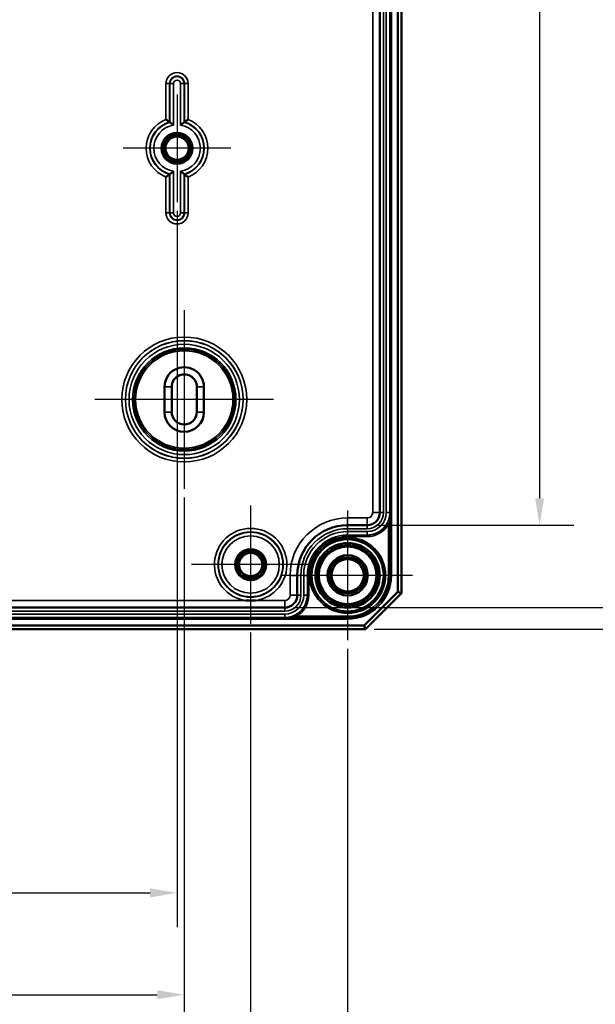
# Model space of a CAD drawing. Units: millimetres. Extents: x 24 to 882, y 9 to 623.
# Drawn here: x 295 to 375, y 216 to 354 of the extents above; entities that cross this region are included whole.
import ezdxf

# ---------------------------------------------------------------- set-up
doc = ezdxf.new("R2010")
doc.units = ezdxf.units.MM
doc.header["$LTSCALE"] = 1.5
for name, color, linetype, lineweight in [('Bemaßung (ISO)', 7, 'Continuous', 25), ('Mittelpunktmarkierung (ISO)', 7, 'Continuous', 25), ('Sichtbar (ISO)', 7, 'Continuous', 50), ('Sichtbar schmal (ISO)', 7, 'Continuous', 35)]:
    doc.layers.add(name, color=color, linetype=linetype, lineweight=lineweight)
doc.styles.add('Notiztext (DIN)', font='isocpeur.ttf')
doc.dimstyles.new('Standard (DIN)', dxfattribs={"dimscale": 1.5, "dimtxt": 3.5, "dimasz": 2.5, "dimexe": 3.175, "dimexo": 0.8, "dimgap": 0.8, "dimtad": 1, "dimrnd": 1e-08, "dimtxsty": 'Notiztext (DIN)', "dimcen": 0.09, "dimdle": 10, "dimclrd": 256, "dimclre": 256, "dimclrt": 256, "dimadec": 0, "dimazin": 0, "dimtfac": 1, "dimtmove": 0, "dimatfit": 3, "dimfxl": 1, "dimtolj": 1, "dimtzin": 0, "dimlwd": -1, "dimlwe": -1, "dimarcsym": 0})

# ---------------------------------------------------------------- blocks, each defined once
blk = doc.blocks.new('*D15')
at = {"layer": 'Bemaßung (ISO)', "transparency": 16777216}
for p, q in [((344.88, 508.12), (372.44, 508.12)), ((367.68, 504.37), (367.68, 286.87)), ((344.88, 283.12), (372.44, 283.12))]:
    blk.add_line(p, q, dxfattribs=at)
for points in [[(367.05, 504.37), (368.3, 504.37), (367.68, 508.12)], [(367.05, 286.87), (368.3, 286.87), (367.68, 283.12)]]:
    blk.add_solid(points, dxfattribs=at)
at = {"layer": 'Defpoints', "color": 0, "transparency": 16777216}
for p in [(343.68, 508.12), (343.68, 283.12), (367.68, 283.12)]:
    blk.add_point(p, dxfattribs=at)
at = {"layer": 'Bemaßung (ISO)', "transparency": 16777216, "insert": (361.23, 390.63), "char_height": 5.25, "attachment_point": 1, "rotation": 90, "style": 'Notiztext (DIN)'}
blk.add_mtext('\\A1;225', dxfattribs=at)
blk = doc.blocks.new('*D16')
at = {"layer": 'Bemaßung (ISO)', "transparency": 16777216}
for p, q in [((333.38, 519.62), (390.99, 519.62)), ((386.23, 515.87), (386.23, 275.37)), ((333.38, 271.62), (390.99, 271.62))]:
    blk.add_line(p, q, dxfattribs=at)
for points in [[(385.61, 515.87), (386.86, 515.87), (386.23, 519.62)], [(385.61, 275.37), (386.86, 275.37), (386.23, 271.62)]]:
    blk.add_solid(points, dxfattribs=at)
at = {"layer": 'Defpoints', "color": 0, "transparency": 16777216}
for p in [(332.18, 519.62), (332.18, 271.62), (386.23, 271.62)]:
    blk.add_point(p, dxfattribs=at)
at = {"layer": 'Bemaßung (ISO)', "transparency": 16777216, "insert": (379.78, 390.37), "char_height": 5.25, "attachment_point": 1, "rotation": 90, "style": 'Notiztext (DIN)'}
blk.add_mtext('\\A1;248', dxfattribs=at)
blk = doc.blocks.new('*D17')
at = {"layer": 'Bemaßung (ISO)', "transparency": 16777216}
for p, q in [((344.63, 522.62), (408.64, 522.62)), ((403.87, 518.87), (403.87, 272.37)), ((344.63, 268.62), (408.64, 268.62))]:
    blk.add_line(p, q, dxfattribs=at)
for points in [[(403.25, 518.87), (404.5, 518.87), (403.87, 522.62)], [(403.25, 272.37), (404.5, 272.37), (403.87, 268.62)]]:
    blk.add_solid(points, dxfattribs=at)
at = {"layer": 'Defpoints', "color": 0, "transparency": 16777216}
for p in [(343.43, 522.62), (343.43, 268.62), (403.87, 268.62)]:
    blk.add_point(p, dxfattribs=at)
at = {"layer": 'Bemaßung (ISO)', "transparency": 16777216, "insert": (397.42, 390.37), "char_height": 5.25, "attachment_point": 1, "rotation": 90, "style": 'Notiztext (DIN)'}
blk.add_mtext('\\A1;254', dxfattribs=at)
blk = doc.blocks.new('*D24')
at = {"layer": 'Bemaßung (ISO)', "transparency": 16777216}
for p, q in [((199.18, 326.92), (199.18, 227.12)), ((317.18, 326.92), (317.18, 227.12)), ((202.93, 231.89), (313.43, 231.89))]:
    blk.add_line(p, q, dxfattribs=at)
for points in [[(202.93, 232.51), (202.93, 231.26), (199.18, 231.89)], [(313.43, 232.51), (313.43, 231.26), (317.18, 231.89)]]:
    blk.add_solid(points, dxfattribs=at)
at = {"layer": 'Defpoints', "color": 0, "transparency": 16777216}
for p in [(199.18, 328.12), (317.18, 328.12), (317.18, 231.89)]:
    blk.add_point(p, dxfattribs=at)
at = {"layer": 'Bemaßung (ISO)', "transparency": 16777216, "insert": (254.24, 238.34), "char_height": 5.25, "attachment_point": 1, "style": 'Notiztext (DIN)'}
blk.add_mtext('\\A1;118', dxfattribs=at)
blk = doc.blocks.new('*D25')
at = {"layer": 'Bemaßung (ISO)', "transparency": 16777216}
for p, q in [((198.18, 286.97), (198.18, 212.94)), ((318.18, 286.97), (318.18, 212.94)), ((201.93, 217.7), (314.43, 217.7))]:
    blk.add_line(p, q, dxfattribs=at)
for points in [[(201.93, 218.32), (201.93, 217.07), (198.18, 217.7)], [(314.43, 218.32), (314.43, 217.07), (318.18, 217.7)]]:
    blk.add_solid(points, dxfattribs=at)
at = {"layer": 'Defpoints', "color": 0, "transparency": 16777216}
for p in [(198.18, 288.17), (318.18, 288.17), (318.18, 217.7)]:
    blk.add_point(p, dxfattribs=at)
at = {"layer": 'Bemaßung (ISO)', "transparency": 16777216, "insert": (253.72, 224.15), "char_height": 5.25, "attachment_point": 1, "style": 'Notiztext (DIN)'}
blk.add_mtext('\\A1;120', dxfattribs=at)
blk = doc.blocks.new('*D26')
at = {"layer": 'Bemaßung (ISO)', "transparency": 16777216}
for p, q in [((188.93, 268.92), (188.93, 197.98)), ((327.43, 268.18), (327.43, 197.98)), ((192.68, 202.75), (323.68, 202.75))]:
    blk.add_line(p, q, dxfattribs=at)
for points in [[(192.68, 203.37), (192.68, 202.12), (188.93, 202.75)], [(323.68, 203.37), (323.68, 202.12), (327.43, 202.75)]]:
    blk.add_solid(points, dxfattribs=at)
at = {"layer": 'Defpoints', "color": 0, "transparency": 16777216}
for p in [(188.93, 270.12), (327.43, 269.38), (327.43, 202.75)]:
    blk.add_point(p, dxfattribs=at)
at = {"layer": 'Bemaßung (ISO)', "transparency": 16777216, "insert": (250.96, 210.25), "char_height": 5.25, "attachment_point": 1, "style": 'Notiztext (DIN)'}
blk.add_mtext('\\A1;138,5', dxfattribs=at)
blk = doc.blocks.new('*D27')
at = {"layer": 'Bemaßung (ISO)', "transparency": 16777216}
for p, q in [((175.43, 265.87), (175.43, 183.83)), ((340.93, 265.87), (340.93, 183.83)), ((337.18, 188.59), (179.18, 188.59))]:
    blk.add_line(p, q, dxfattribs=at)
for points in [[(179.18, 189.21), (179.18, 187.96), (175.43, 188.59)], [(337.18, 189.21), (337.18, 187.96), (340.93, 188.59)]]:
    blk.add_solid(points, dxfattribs=at)
at = {"layer": 'Defpoints', "color": 0, "transparency": 16777216}
for p in [(175.43, 267.07), (340.93, 267.07), (175.43, 188.59)]:
    blk.add_point(p, dxfattribs=at)
at = {"layer": 'Bemaßung (ISO)', "transparency": 16777216, "insert": (250.96, 196.09), "char_height": 5.25, "attachment_point": 1, "style": 'Notiztext (DIN)'}
blk.add_mtext('\\A1;165,5', dxfattribs=at)

msp = doc.modelspace()

# ---------------------------------------------------------------- linework, layer by layer
at = {"layer": 'Mittelpunktmarkierung (ISO)', "linetype": 'Continuous'}
for p, q in [((317.1804, 343.1209), (317.1804, 328.1209)), ((324.6736, 335.6209), (309.6804, 335.6209)), ((318.1804, 313.0692), (318.1804, 288.1727)), ((330.6286, 300.6209), (305.7321, 300.6209)), ((327.4304, 285.8642), (327.4304, 269.3777)), ((340.9304, 285.1692), (340.9304, 267.0727)), ((335.6736, 277.6209), (319.1872, 277.6209)), ((349.9787, 276.1209), (331.8821, 276.1209))]:
    msp.add_line(p, q, dxfattribs=at)
at = {"layer": 'Sichtbar (ISO)'}
for p, q in [((347.9304, 517.4138), (347.9304, 273.828)), ((348.4304, 273.6209), (348.4304, 517.6209)), ((345.4276, 284.8709), (345.4276, 506.371)), ((315.4339, 298.8709), (315.4339, 302.3709)), ((316.4339, 298.8709), (316.4339, 302.3709)), ((319.9269, 302.3709), (319.9269, 298.8709)), ((320.9269, 302.3709), (320.9269, 298.8709)), ((340.9305, 283.1209), (343.6776, 283.1209)), ((333.9304, 273.3737), (333.9305, 276.1211)), ((347.9304, 273.828), (343.2233, 269.1209)), ((343.4304, 268.6209), (348.4304, 273.6209)), ((347.9304, 273.828), (348.4304, 273.6209)), ((184.1804, 271.6237), (332.1804, 271.6237)), ((343.2233, 269.1209), (173.1375, 269.1209)), ((343.2233, 269.1209), (343.4304, 268.6209)), ((172.9304, 268.6209), (343.4304, 268.6209))]:
    msp.add_line(p, q, dxfattribs=at)
for centre, radius in [((317.1804, 335.6209), 1.9913), ((317.1804, 335.6209), 1.7), ((317.1804, 335.6209), 1.6215), ((340.9304, 276.1209), 5.0249), ((340.9304, 276.1209), 4.488), ((340.9304, 276.1209), 4.188), ((340.9304, 276.1209), 4.15), ((340.9304, 276.1209), 4.0182), ((327.4304, 277.6209), 1.9913), ((327.4304, 277.6209), 1.7), ((327.4304, 277.6209), 1.6215), ((340.9304, 276.1209), 2.8), ((340.9304, 276.1209), 2.5), ((340.9304, 276.1209), 2.25)]:
    msp.add_circle(centre, radius, dxfattribs=at)
for centre, radius, start, end in [((318.1804, 302.3709), 2.7465, 359.999999, 180.000001), ((318.1804, 302.3709), 1.7465, 359.999998, 180), ((318.1804, 298.8709), 2.7465, 180, 0), ((318.1804, 298.8709), 1.7465, 180, 0), ((343.6776, 284.8709), 1.75, 270, 0), ((340.9305, 276.1209), 7, 90, 179.998576), ((332.1804, 273.3737), 1.75, 270, 359.998576)]:
    msp.add_arc(centre, radius, start, end, dxfattribs=at)
for points, knots in [([(316.1347, 339.2697), (316.1343, 339.2701), (316.1255, 339.2767), (316.0915, 339.3021), (316.0652, 339.3218), (315.9933, 339.3749), (315.9452, 339.4101), (315.8538, 339.4757), (315.8125, 339.5051), (315.727, 339.5652), (315.6825, 339.5961), (315.6368, 339.6274), (315.6358, 339.6282), (315.6347, 339.6289)], [-0.0873080241, -0.0873080241, -0.0873080241, -0.0873080241, -0.0714228095, -0.0714228095, -0.0538170097, -0.0538170097, -0.0322071722, -0.0322071722, -0.0162301097, -0.0162301097, 0, 0, 0.0003827006, 0.0003827006, 0.0003827006, 0.0003827006]), ([(316.6871, 338.8265), (316.6861, 338.8274), (316.685, 338.8283), (316.6378, 338.8687), (316.5912, 338.908), (316.5017, 338.982), (316.4586, 339.017), (316.3684, 339.0894), (316.3225, 339.1255), (316.2534, 339.1793), (316.228, 339.1987), (316.1958, 339.2234), (316.1876, 339.2297), (316.1872, 339.23)], [-0.1809936979, -0.1809936979, -0.1809936979, -0.1809936979, -0.1805805987, -0.1805805987, -0.1623386401, -0.1623386401, -0.1448310904, -0.1448310904, -0.1235153224, -0.1235153224, -0.1061239515, -0.1061239515, -0.0907301749, -0.0907301749, -0.0907301749, -0.0907301749]), ([(317.6736, 338.8265), (317.6747, 338.8274), (317.6757, 338.8283), (317.7229, 338.8687), (317.7696, 338.908), (317.8591, 338.982), (317.9022, 339.017), (317.9924, 339.0894), (318.0383, 339.1255), (318.1074, 339.1793), (318.1328, 339.1987), (318.165, 339.2234), (318.1732, 339.2297), (318.1736, 339.23)], [-0.0004130991, -0.0004130991, -0.0004130991, -0.0004130991, 0, 0, 0.0182419587, 0.0182419587, 0.0357495085, 0.0357495085, 0.0570652765, 0.0570652765, 0.0744566475, 0.0744566475, 0.0898504241, 0.0898504241, 0.0898504241, 0.0898504241]), ([(318.2261, 339.2697), (318.2265, 339.2701), (318.2353, 339.2767), (318.2692, 339.3021), (318.2956, 339.3218), (318.3675, 339.3749), (318.4156, 339.4101), (318.507, 339.4757), (318.5482, 339.5051), (318.6338, 339.5652), (318.6783, 339.5961), (318.7239, 339.6274), (318.725, 339.6282), (318.726, 339.6289)], [0, 0, 0, 0, 0.0157889075, 0.0157889075, 0.0332879688, 0.0332879688, 0.0547667927, 0.0547667927, 0.0706469912, 0.0706469912, 0.0867787029, 0.0867787029, 0.0871590833, 0.0871590833, 0.0871590833, 0.0871590833]), ([(316.1347, 331.9721), (316.1343, 331.9718), (316.1255, 331.9652), (316.0915, 331.9397), (316.0652, 331.9201), (315.9933, 331.8669), (315.9452, 331.8318), (315.8538, 331.7662), (315.8125, 331.7368), (315.727, 331.6767), (315.6825, 331.6458), (315.6368, 331.6144), (315.6358, 331.6137), (315.6347, 331.613)], [0, 0, 0, 0, 0.0157889075, 0.0157889075, 0.0332879688, 0.0332879688, 0.0547667927, 0.0547667927, 0.0706469912, 0.0706469912, 0.0867787029, 0.0867787029, 0.0871590833, 0.0871590833, 0.0871590833, 0.0871590833]), ([(316.6871, 332.4154), (316.6861, 332.4145), (316.685, 332.4136), (316.6378, 332.3731), (316.5912, 332.3339), (316.5017, 332.2599), (316.4586, 332.2249), (316.3684, 332.1525), (316.3225, 332.1164), (316.2534, 332.0626), (316.228, 332.0431), (316.1958, 332.0185), (316.1876, 332.0122), (316.1872, 332.0119)], [-0.0004130991, -0.0004130991, -0.0004130991, -0.0004130991, 0, 0, 0.0182419587, 0.0182419587, 0.0357495085, 0.0357495085, 0.0570652765, 0.0570652765, 0.0744566475, 0.0744566475, 0.0898504241, 0.0898504241, 0.0898504241, 0.0898504241]), ([(317.6736, 332.4154), (317.6747, 332.4145), (317.6757, 332.4136), (317.7229, 332.3731), (317.7696, 332.3339), (317.8591, 332.2599), (317.9022, 332.2249), (317.9924, 332.1525), (318.0383, 332.1164), (318.1074, 332.0626), (318.1328, 332.0431), (318.165, 332.0185), (318.1732, 332.0122), (318.1736, 332.0119)], [-0.1809936979, -0.1809936979, -0.1809936979, -0.1809936979, -0.1805805987, -0.1805805987, -0.1623386401, -0.1623386401, -0.1448310903, -0.1448310903, -0.1235153224, -0.1235153224, -0.1061239515, -0.1061239515, -0.0907301749, -0.0907301749, -0.0907301749, -0.0907301749]), ([(318.2261, 331.9721), (318.2265, 331.9718), (318.2353, 331.9652), (318.2692, 331.9397), (318.2956, 331.9201), (318.3675, 331.8669), (318.4156, 331.8318), (318.507, 331.7662), (318.5482, 331.7368), (318.6338, 331.6767), (318.6783, 331.6458), (318.7239, 331.6144), (318.725, 331.6137), (318.726, 331.613)], [-0.0873080241, -0.0873080241, -0.0873080241, -0.0873080241, -0.0714228095, -0.0714228095, -0.0538170097, -0.0538170097, -0.0322071722, -0.0322071722, -0.0162301097, -0.0162301097, 0, 0, 0.0003827006, 0.0003827006, 0.0003827006, 0.0003827006]), ([(326.7329, 272.6237), (326.7477, 272.6225), (326.7625, 272.6213), (326.7939, 272.619), (326.8105, 272.6177), (326.9435, 272.6084), (327.0602, 272.6025), (327.2614, 272.5966), (327.3459, 272.5953), (327.5149, 272.5953), (327.5994, 272.5966), (327.8006, 272.6025), (327.9173, 272.6084), (328.0503, 272.6177), (328.0668, 272.619), (328.0982, 272.6213), (328.1131, 272.6225), (328.1279, 272.6237)], [-0.135185844, -0.135185844, -0.135185844, -0.135185844, -0.130717992, -0.130717992, -0.125739469, -0.125739469, -0.090710689, -0.090710689, -0.065358996, -0.065358996, -0.040007303, -0.040007303, -0.004978523, -0.004978523, 0, 0, 0.004467852, 0.004467852, 0.004467852, 0.004467852])]:
    msp.add_open_spline(points, degree=3, knots=knots, dxfattribs=at)
for points in [[(316.1347, 339.2697), (316.1611, 339.2499), (316.1872, 339.23)], [(318.2261, 339.2697), (318.1997, 339.2499), (318.1736, 339.23)], [(316.1347, 331.9721), (316.1611, 331.992), (316.1872, 332.0119)], [(318.2261, 331.9721), (318.1997, 331.992), (318.1736, 332.0119)]]:
    msp.add_open_spline(points, degree=2, dxfattribs=at)
at = {"layer": 'Sichtbar schmal (ISO)'}
for p, q in [((346.8297, 515.1209), (346.8297, 276.1209)), ((347.0297, 276.1209), (347.0297, 515.1209)), ((345.4304, 506.371), (345.4304, 284.8709)), ((345.9304, 284.8709), (345.9304, 506.371)), ((346.3248, 506.371), (346.3248, 284.8709)), ((346.8248, 284.8709), (346.8248, 506.371)), ((344.4276, 381.6209), (344.4276, 284.8709)), ((315.6347, 344.6209), (315.6347, 339.6289)), ((316.1347, 344.6209), (315.6347, 344.6209)), ((316.1347, 339.2697), (316.1347, 344.6209)), ((316.1347, 344.6209), (316.1872, 344.6209)), ((316.1872, 344.6209), (316.1872, 339.23)), ((316.1872, 344.6209), (316.6871, 344.6209)), ((316.6871, 338.8265), (316.6871, 344.6209)), ((317.6736, 344.6209), (317.6736, 338.8265)), ((318.1736, 344.6209), (317.6736, 344.6209)), ((318.1736, 339.23), (318.1736, 344.6209)), ((318.2261, 344.6209), (318.1736, 344.6209)), ((318.2261, 344.6209), (318.726, 344.6209)), ((318.2261, 344.6209), (318.2261, 339.2697)), ((318.726, 339.6289), (318.726, 344.6209)), ((316.1347, 326.6209), (316.1347, 331.9721)), ((316.1872, 332.0119), (316.1872, 326.6209)), ((316.6871, 326.6209), (316.6871, 332.4154)), ((317.6736, 332.4154), (317.6736, 326.6209)), ((318.1736, 326.6209), (318.1736, 332.0119)), ((318.2261, 331.9721), (318.2261, 326.6209)), ((315.6347, 331.613), (315.6347, 326.6209)), ((318.726, 326.6209), (318.726, 331.613)), ((316.1347, 326.6209), (315.6347, 326.6209)), ((316.1347, 326.6209), (316.1872, 326.6209)), ((316.1872, 326.6209), (316.6871, 326.6209)), ((318.1736, 326.6209), (317.6736, 326.6209)), ((318.2261, 326.6209), (318.1736, 326.6209)), ((318.2261, 326.6209), (318.726, 326.6209)), ((316.4339, 302.3709), (315.4339, 302.3709)), ((319.9269, 302.3709), (320.9269, 302.3709)), ((316.4339, 298.8709), (315.4339, 298.8709)), ((319.9269, 298.8709), (320.9269, 298.8709)), ((343.6776, 284.1209), (340.9305, 284.1209)), ((340.9305, 284.1209), (340.9305, 283.1209)), ((343.6776, 284.1209), (343.6776, 283.1209)), ((344.4276, 284.8709), (345.4276, 284.8709)), ((345.4276, 284.8709), (345.4304, 284.8709)), ((345.9304, 284.8709), (345.4304, 284.8709)), ((346.8248, 284.8709), (346.3248, 284.8709)), ((346.8283, 284.8709), (346.8248, 284.8709)), ((346.8283, 276.1209), (346.8283, 284.8709)), ((340.9305, 283.1209), (340.9305, 283.1181)), ((340.9305, 282.6181), (340.9305, 283.1181)), ((343.6776, 283.1181), (340.9305, 283.1181)), ((340.9305, 282.6181), (343.6776, 282.6181)), ((343.6776, 283.1209), (343.6776, 283.1181)), ((343.6776, 282.6181), (343.6776, 283.1181)), ((346.4521, 283.3808), (346.6283, 283.2862)), ((346.6283, 283.2862), (346.6283, 276.1209)), ((343.6776, 282.2237), (340.9305, 282.2237)), ((340.9305, 281.7237), (340.9305, 282.2237)), ((340.9305, 281.7237), (343.6776, 281.7237)), ((340.9305, 281.7216), (340.9305, 281.7237)), ((340.9305, 281.7216), (340.9305, 281.5216)), ((343.6776, 281.7216), (340.9305, 281.7216)), ((340.9305, 281.5216), (343.6776, 281.5216)), ((343.6776, 281.7237), (343.6776, 282.2237)), ((343.6776, 281.7216), (343.6776, 281.7237)), ((343.6776, 281.7216), (343.6776, 281.5216)), ((332.9305, 276.1211), (332.9304, 273.3737)), ((332.9305, 276.1211), (333.9305, 276.1211)), ((333.9305, 276.1211), (333.9333, 276.1211)), ((333.9333, 276.1211), (333.9332, 273.3737)), ((334.4333, 276.1211), (333.9333, 276.1211)), ((334.4332, 273.3737), (334.4333, 276.1211)), ((334.8277, 276.1211), (334.8276, 273.3737)), ((335.3277, 276.121), (334.8277, 276.1211)), ((335.3276, 273.3736), (335.3277, 276.121)), ((335.3298, 276.121), (335.3277, 276.121)), ((335.3298, 276.121), (335.3297, 273.3736)), ((335.3298, 276.121), (335.5298, 276.121)), ((335.5297, 273.3736), (335.5298, 276.121)), ((346.8283, 276.1209), (346.6283, 276.1209)), ((346.8297, 276.1209), (346.8283, 276.1209)), ((346.8297, 276.1209), (347.0297, 276.1209)), ((332.9304, 273.3737), (333.9304, 273.3737)), ((333.9304, 273.3737), (333.9332, 273.3737)), ((334.4332, 273.3737), (333.9332, 273.3737)), ((335.3276, 273.3736), (334.8276, 273.3737)), ((335.3297, 273.3736), (335.3276, 273.3736)), ((335.3297, 273.3736), (335.5297, 273.3736)), ((332.1804, 271.6209), (184.1804, 271.6209)), ((326.7329, 272.6237), (272.1804, 272.6237)), ((332.1804, 272.6237), (328.1279, 272.6237)), ((332.1804, 272.6237), (332.1804, 271.6237)), ((332.1804, 271.6237), (332.1804, 271.6209)), ((332.1804, 271.1209), (332.1804, 271.6209)), ((340.9304, 270.2216), (175.4304, 270.2216)), ((184.1804, 271.1209), (332.1804, 271.1209)), ((332.1804, 270.7265), (184.1804, 270.7265)), ((184.1804, 270.2265), (332.1804, 270.2265)), ((332.1804, 270.2265), (332.1804, 270.7265)), ((332.1804, 270.223), (332.1804, 270.2265)), ((332.1804, 270.223), (340.9304, 270.223)), ((333.6704, 270.5992), (333.7651, 270.423)), ((340.9304, 270.423), (333.7651, 270.423)), ((340.9304, 270.223), (340.9304, 270.423)), ((340.9304, 270.2216), (340.9304, 270.223)), ((340.9304, 270.2216), (340.9304, 270.0216)), ((175.4304, 270.0216), (340.9304, 270.0216))]:
    msp.add_line(p, q, dxfattribs=at)
for centre, radius in [((317.1804, 335.6209), 2.1983), ((317.1804, 335.6209), 1.9983), ((318.1804, 300.6209), 8.6983), ((318.1804, 300.6209), 8.1983), ((318.1804, 300.6209), 8.1878), ((318.1804, 300.6209), 7.6878), ((318.1804, 300.6209), 7.1993), ((318.1804, 300.6209), 6.9993), ((318.1804, 300.6209), 6.9832), ((318.1804, 300.6209), 6.7832), ((327.4304, 277.6209), 4.5457), ((327.4304, 277.6209), 4.4932), ((327.4304, 277.6209), 3.9933), ((340.9304, 276.1209), 5.2983), ((340.9304, 276.1209), 5.0983), ((327.4304, 277.6209), 2.1983), ((327.4304, 277.6209), 1.9983)]:
    msp.add_circle(centre, radius, dxfattribs=at)
for centre, radius, start, end in [((317.1804, 344.6209), 1.5457, 0, 180), ((317.1804, 344.6209), 1.0457, 0, 180), ((317.1804, 344.6209), 0.9932, 0, 180), ((317.1804, 344.6209), 0.4933, 0, 180), ((317.1804, 335.6209), 4.2957, 111.089039, 248.910961), ((317.1804, 335.6209), 3.7957, 105.991284, 254.008716), ((317.1804, 335.6209), 3.7432, 105.387263, 254.612737), ((317.1804, 335.6209), 3.2433, 98.747876, 261.252124), ((317.1804, 335.6209), 3.2433, 278.747876, 81.252124), ((317.1804, 335.6209), 3.7432, 285.387263, 74.612737), ((317.1804, 335.6209), 3.7957, 285.991284, 74.008716), ((317.1804, 335.6209), 4.2957, 291.089039, 68.910961), ((317.1804, 326.6209), 1.5457, 180, 0), ((317.1804, 326.6209), 1.0457, 180, 0), ((317.1804, 326.6209), 0.9932, 180, 0), ((317.1804, 326.6209), 0.4933, 180, 0), ((340.9305, 276.1209), 8, 90, 179.998576), ((343.6776, 284.8709), 0.75, 270, 0), ((343.6776, 284.8709), 3.1472, 270, 0), ((343.6776, 284.8709), 2.2528, 270, 0), ((343.6776, 284.8709), 1.7528, 270, 0), ((343.6776, 284.8709), 2.6472, 270, 0), ((327.4304, 277.6209), 5.0457, 277.94631, 262.05369), ((340.9305, 276.1209), 6.9972, 90, 179.998576), ((340.9305, 276.1209), 6.4972, 90, 179.998576), ((343.6776, 284.8709), 3.1493, 270, 331.761815), ((343.6776, 284.8709), 3.3493, 270, 331.761815), ((340.9305, 276.1209), 6.1028, 90, 179.998576), ((340.9305, 276.1209), 5.6028, 90, 179.998576), ((340.9305, 276.1209), 5.6007, 90, 179.998576), ((340.9305, 276.1209), 5.4007, 90, 179.998576), ((340.9304, 276.1209), 5, 80, 350), ((340.9304, 276.1209), 5.6979, 270, 0), ((340.9304, 276.1209), 5.8979, 270, 0), ((340.9304, 276.1209), 6.0993, 270, 0), ((340.9304, 276.1209), 5.8993, 270, 0), ((332.1804, 273.3737), 0.75, 270, 359.998576), ((332.1804, 273.3737), 2.2528, 270, 359.998576), ((332.1804, 273.3737), 1.7528, 270, 359.998576), ((332.1804, 273.3737), 2.6472, 270, 359.998576), ((332.1804, 273.3737), 3.1472, 270, 359.998576), ((332.1804, 273.3737), 3.1493, 298.238185, 359.998576), ((332.1804, 273.3737), 3.3493, 298.238185, 359.998576)]:
    msp.add_arc(centre, radius, start, end, dxfattribs=at)
for points, knots in [([(346.8283, 284.8709), (346.8281, 284.7144), (346.8162, 284.5568), (346.7596, 284.1855), (346.7047, 283.9729), (346.5773, 283.6341), (346.519, 283.5054), (346.4521, 283.3808)], [-0.0008504, -0.0008504, -0.0008504, -0.0008504, 0.051976648, 0.051976648, 0.124162534, 0.124162534, 0.169278713, 0.169278713, 0.169278713, 0.169278713]), ([(346.6283, 283.2862), (346.6639, 283.4187), (346.6949, 283.5556), (346.7626, 283.9159), (346.7918, 284.142), (346.8219, 284.5369), (346.8282, 284.7045), (346.8283, 284.8709)], [-0.169278713, -0.169278713, -0.169278713, -0.169278713, -0.124162534, -0.124162534, -0.051976648, -0.051976648, 0.0008504, 0.0008504, 0.0008504, 0.0008504]), ([(333.6704, 270.5992), (333.5459, 270.5323), (333.4171, 270.474), (333.1075, 270.3576), (332.9253, 270.3076), (332.5548, 270.2401), (332.3668, 270.2233), (332.1804, 270.223)], [0, 0, 0, 0, 0.045116179, 0.045116179, 0.107200133, 0.107200133, 0.170129112, 0.170129112, 0.170129112, 0.170129112]), ([(332.1804, 270.223), (332.3787, 270.2232), (332.5786, 270.2321), (332.9726, 270.268), (333.1664, 270.2946), (333.4957, 270.3565), (333.6326, 270.3875), (333.7651, 270.423)], [-0.170129112, -0.170129112, -0.170129112, -0.170129112, -0.107200133, -0.107200133, -0.045116179, -0.045116179, 0, 0, 0, 0])]:
    msp.add_open_spline(points, degree=3, knots=knots, dxfattribs=at)

# ---------------------------------------------------------------- dimensions: what is measured, and where the dimension line sits
at = {"layer": 'Bemaßung (ISO)'}
for base, p1, p2, angle, override, picture, middle in [((403.8727, 268.6209), (343.4304, 522.6209), (343.4304, 268.6209), 90, {"dimgap": 0.8, "dimdec": 2, "dimtol": 0, "dimlim": 0, "dimtp": 0, "dimtm": 0, "dimtdec": 2, "dimtofl": 0, "dimatfit": 1}, '*D17', (403.8727, 395.6209)), ((386.2318, 271.6209), (332.1804, 519.6209), (332.1804, 271.6209), 90, {"dimgap": 0.8, "dimdec": 2, "dimtol": 0, "dimlim": 0, "dimtp": 0, "dimtm": 0, "dimtdec": 2, "dimtofl": 0, "dimatfit": 1}, '*D16', (386.2318, 395.6209)), ((367.6776, 283.1181), (343.6776, 508.1238), (343.6776, 283.1181), 90, {"dimgap": 0.8, "dimdec": 1, "dimtol": 0, "dimlim": 0, "dimtp": 0, "dimtm": 0, "dimtdec": 2, "dimtofl": 0, "dimatfit": 1}, '*D15', (367.6776, 395.6209)), ((317.1804, 231.8867), (199.1804, 328.1209), (317.1804, 328.1209), 180, {"dimgap": 0.8, "dimdec": 2, "dimtol": 0, "dimlim": 0, "dimtp": 0, "dimtm": 0, "dimtdec": 2, "dimtofl": 0, "dimatfit": 1}, '*D24', (258.1804, 231.8867)), ((318.1804, 217.6991), (198.1804, 288.1727), (318.1804, 288.1727), 180, {"dimgap": 0.8, "dimdec": 2, "dimtol": 0, "dimlim": 0, "dimtp": 0, "dimtm": 0, "dimtdec": 2, "dimtofl": 0, "dimatfit": 1}, '*D25', (258.1804, 217.6991)), ((327.4304, 202.7467), (188.9304, 270.1209), (327.4304, 269.3777), 180, {"dimgap": 0.8, "dimdec": 2, "dimtol": 0, "dimlim": 0, "dimtp": 0, "dimtm": 0, "dimtdec": 2, "dimtofl": 0, "dimatfit": 1}, '*D26', (258.1804, 202.7467)), ((175.4304, 188.5896), (340.9304, 267.0727), (175.4304, 267.0727), 180, {"dimgap": 0.8, "dimdec": 2, "dimtol": 0, "dimlim": 0, "dimtp": 0, "dimtm": 0, "dimtdec": 2, "dimtofl": 0, "dimatfit": 1}, '*D27', (258.1804, 188.5896))]:
    dim = msp.add_linear_dim(base=base, p1=p1, p2=p2, angle=angle, dimstyle='Standard (DIN)', override=override, dxfattribs=at)
    dim.commit()
    dim.dimension.update_dxf_attribs({"geometry": picture, "text_midpoint": middle, "dimtype": 160})

doc.saveas('drawing.dxf')
